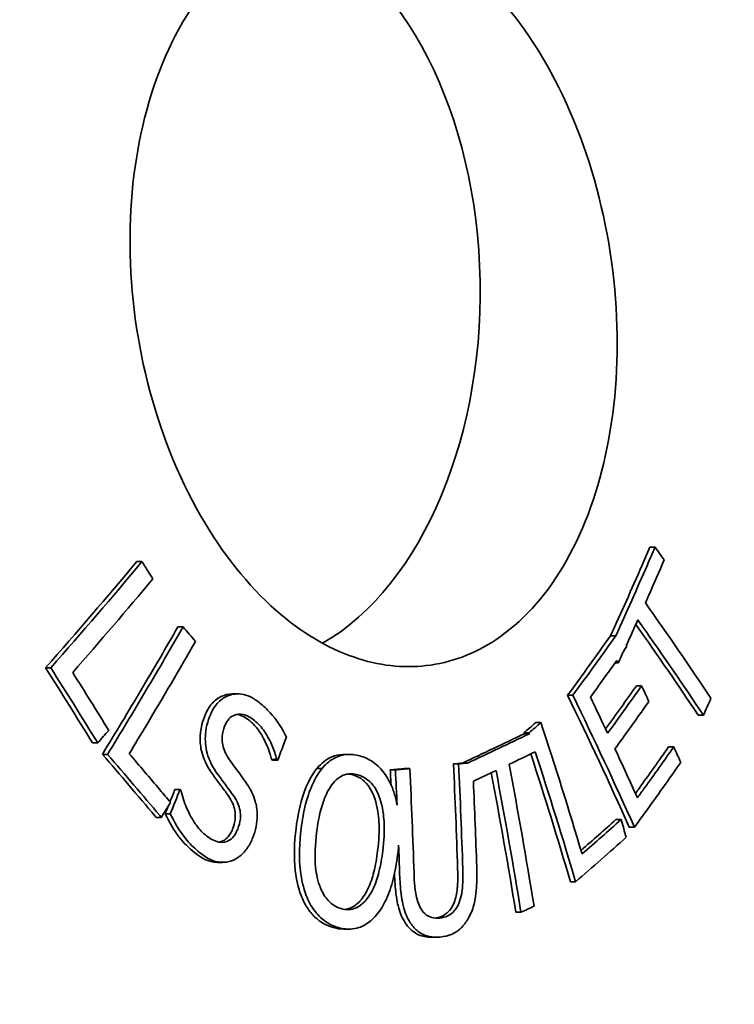
# Model space of a CAD drawing. Units: millimetres. Extents: x 25331 to 30242, y 1599 to 8998.
# Drawn here: x 28230 to 28336, y 7142 to 7288 of the extents above; entities that cross this region are included whole.
import ezdxf

# ---------------------------------------------------------------- set-up
doc = ezdxf.new("R2010")
doc.units = ezdxf.units.MM
doc.layers.add('Dimension (ISO)', color=5, linetype='Continuous', lineweight=9, true_color=0x0000ff)
doc.layers.add('Visible (ISO)', color=7, linetype='Continuous', lineweight=35)
doc.styles.add('Note Text (ISO)', font='tahoma.ttf')
doc.dimstyles.new('Default (ISO)', dxfattribs={"dimscale": 22, "dimtxt": 3.5, "dimasz": 2.5, "dimexe": 3.175, "dimexo": 0, "dimgap": 0.762, "dimtad": 1, "dimdec": 1, "dimrnd": 1e-08, "dimtxsty": 'Note Text (ISO)', "dimcen": 0.09, "dimdle": 10, "dimclrd": 256, "dimclre": 256, "dimclrt": 256, "dimadec": 1, "dimazin": 2, "dimtfac": 1.001486, "dimtmove": 0, "dimatfit": 3, "dimfxl": 1, "dimtolj": 1, "dimtzin": 0, "dimlwd": -1, "dimlwe": -1, "dimarcsym": 0})

# ---------------------------------------------------------------- blocks, each defined once
blk = doc.blocks.new('*D20')
at = {"layer": 'Defpoints', "color": 0, "transparency": 16777216}
for p in [(28543.37, 7222.81), (28064.42, 5980.11), (28634.03, 5980.11)]:
    blk.add_point(p, dxfattribs=at)
at = {"layer": 'Dimension (ISO)', "transparency": 16777216}
for p, q in [((28543.37, 7222.81), (28703.88, 7222.81)), ((28634.03, 7167.81), (28634.03, 6035.11)), ((28064.42, 5980.11), (28703.88, 5980.11))]:
    blk.add_line(p, q, dxfattribs=at)
for points in [[(28624.86, 7167.81), (28643.2, 7167.81), (28634.03, 7222.81)], [(28624.86, 6035.11), (28643.2, 6035.11), (28634.03, 5980.11)]]:
    blk.add_solid(points, dxfattribs=at)
at = {"layer": 'Dimension (ISO)', "transparency": 16777216, "insert": (28537.06, 6494.68), "char_height": 77, "attachment_point": 1, "rotation": 90, "style": 'Note Text (ISO)'}
blk.add_mtext('\\A1;1243', dxfattribs=at)
blk = doc.blocks.new('*D22')
at = {"layer": 'Defpoints', "color": 0, "transparency": 16777216}
for p in [(27798.62, 7691.91), (27798.62, 5980.11), (28849.71, 5980.11)]:
    blk.add_point(p, dxfattribs=at)
at = {"layer": 'Dimension (ISO)', "transparency": 16777216}
for p, q in [((27798.62, 7691.91), (28919.56, 7691.91)), ((28849.71, 7636.91), (28849.71, 6035.11)), ((27798.62, 5980.11), (28919.56, 5980.11))]:
    blk.add_line(p, q, dxfattribs=at)
for points in [[(28840.54, 7636.91), (28858.87, 7636.91), (28849.71, 7691.91)], [(28840.54, 6035.11), (28858.87, 6035.11), (28849.71, 5980.11)]]:
    blk.add_solid(points, dxfattribs=at)
at = {"layer": 'Dimension (ISO)', "transparency": 16777216, "insert": (28754.34, 6728.55), "char_height": 77, "attachment_point": 1, "rotation": 90, "style": 'Note Text (ISO)'}
blk.add_mtext('\\A1;1712', dxfattribs=at)

msp = doc.modelspace()

# ---------------------------------------------------------------- linework, layer by layer
at = {"layer": 'Visible (ISO)'}
for p, q in [((28324.614, 7209.738), (28323.842, 7209.738)), ((28248.089, 7207.579), (28247.317, 7207.579)), ((28254.209, 7197.833), (28253.439, 7197.833)), ((28318.743, 7196.518), (28317.974, 7196.518)), ((28319.126, 7192.48), (28318.653, 7192.48)), ((28234.476, 7191.738), (28233.702, 7191.738)), ((28322.605, 7189.057), (28321.836, 7189.057)), ((28262.389, 7187.843), (28261.621, 7187.843)), ((28312.341, 7187.64), (28311.573, 7187.64)), ((28331.828, 7184.657), (28331.056, 7184.657)), ((28307.588, 7183.562), (28306.821, 7183.562)), ((28305.824, 7182.04), (28305.057, 7182.04)), ((28305.873, 7181.89), (28305.106, 7181.89)), ((28241.48, 7180.531), (28240.708, 7180.531)), ((28242.948, 7178.824), (28242.177, 7178.824)), ((28279.054, 7178.819), (28278.287, 7178.819)), ((28327.399, 7179.937), (28326.628, 7179.937)), ((28268.183, 7178.061), (28267.415, 7178.061)), ((28268.328, 7177.94), (28267.561, 7177.94)), ((28295.305, 7177.397), (28294.539, 7177.397)), ((28296.66, 7177.529), (28295.893, 7177.529)), ((28274.949, 7176.722), (28274.182, 7176.722)), ((28285.89, 7176.49), (28285.124, 7176.49)), ((28288.033, 7176.694), (28287.267, 7176.694)), ((28253.769, 7173.569), (28253, 7173.569)), ((28252.311, 7169.944), (28251.541, 7169.944)), ((28250.972, 7169.416), (28250.202, 7169.416)), ((28319.54, 7169.08), (28318.771, 7169.08)), ((28321.54, 7167.962), (28320.771, 7167.962)), ((28260.103, 7162.711), (28259.335, 7162.711)), ((28312.762, 7159.816), (28311.994, 7159.816)), ((28304.614, 7155.251), (28303.847, 7155.251)), ((28278.956, 7152.753), (28278.189, 7152.753)), ((28291.968, 7151.536), (28291.202, 7151.536))]:
    msp.add_line(p, q, dxfattribs=at)
msp.add_ellipse((28262.541, 7247.912), major_axis=(0, 56), ratio=0.6427876, start_param=3.4960292, end_param=6.0653619, dxfattribs=at)
for points, knots in [([(28277.997, 7303.912), (28279.887, 7303.912), (28281.793, 7303.68), (28287.548, 7302.284), (28291.35, 7300.419), (28299.199, 7294.501), (28303.104, 7290.179), (28310.099, 7279.383), (28313.047, 7272.89), (28317.292, 7258.848), (28318.55, 7251.436), (28319.199, 7236.922), (28318.643, 7229.945), (28315.871, 7217.247), (28313.725, 7211.602), (28308.112, 7202.194), (28304.712, 7198.484), (28297.634, 7193.787), (28294.137, 7192.482), (28286.973, 7191.656), (28283.359, 7192.074), (28275.741, 7194.674), (28271.797, 7197.041), (28263.906, 7203.991), (28260.099, 7208.763), (28253.441, 7220.329), (28250.734, 7227.124), (28247.126, 7241.478), (28246.236, 7248.894), (28246.367, 7263.193), (28247.322, 7269.961), (28250.996, 7282.547), (28253.76, 7288.18), (28260.238, 7296.533), (28263.716, 7299.485), (28270.845, 7303.062), (28274.377, 7303.912), (28277.997, 7303.912)], [-35.3941471, -35.3941471, -35.3941471, -35.3941471, -34.5116234, -34.5116234, -32.7251536, -32.7251536, -30.630234, -30.630234, -28.3930095, -28.3930095, -26.159585, -26.159585, -24.0002868, -24.0002868, -21.9028055, -21.9028055, -19.8363603, -19.8363603, -18.1084636, -18.1084636, -16.4453458, -16.4453458, -14.583725, -14.583725, -12.4761745, -12.4761745, -10.2292938, -10.2292938, -8.0095573, -8.0095573, -5.8662627, -5.8662627, -3.6210504, -3.6210504, -1.6891255, -1.6891255, 0, 0, 0, 0]), ([(28317.974, 7196.518), (28319.567, 7200.001), (28321.125, 7203.487), (28323.046, 7207.893), (28323.445, 7208.816), (28323.842, 7209.738)], [273.8997671, 273.8997671, 273.8997671, 273.8997671, 275.1559472, 275.1559472, 275.4889807, 275.4889807, 275.4889807, 275.4889807]), ([(28324.614, 7209.738), (28324.233, 7208.854), (28323.85, 7207.969), (28321.929, 7203.564), (28320.355, 7200.039), (28318.743, 7196.518)], [82.8397001, 82.8397001, 82.8397001, 82.8397001, 83.1589854, 83.1589854, 84.4289111, 84.4289111, 84.4289111, 84.4289111]), ([(28249.708, 7205.008), (28249.242, 7205.752), (28248.774, 7206.495), (28248.232, 7207.351), (28248.16, 7207.465), (28248.089, 7207.579)], [275.56930457, 275.56930457, 275.56930457, 275.56930457, 275.83392841, 275.83392841, 275.87440512, 275.87440512, 275.87440512, 275.87440512]), ([(28323.172, 7201.423), (28323.339, 7201.8), (28323.505, 7202.176), (28324.447, 7204.313), (28325.213, 7206.072), (28325.969, 7207.829)], [275.14036477, 275.14036477, 275.14036477, 275.14036477, 275.2760908, 275.2760908, 275.91066613, 275.91066613, 275.91066613, 275.91066613]), ([(28242.177, 7178.824), (28244.14, 7182.032), (28246.076, 7185.248), (28249.831, 7191.588), (28251.651, 7194.712), (28253.439, 7197.833)], [263.9687041, 263.9687041, 263.9687041, 263.9687041, 265.1286544, 265.1286544, 266.2549933, 266.2549933, 266.2549933, 266.2549933]), ([(28254.209, 7197.833), (28252.399, 7194.674), (28250.557, 7191.512), (28246.801, 7185.172), (28244.888, 7181.994), (28242.948, 7178.824)], [91.1030457, 91.1030457, 91.1030457, 91.1030457, 92.2431241, 92.2431241, 93.3893239, 93.3893239, 93.3893239, 93.3893239]), ([(28331.056, 7184.657), (28328.071, 7189.135), (28325.004, 7193.601), (28321.823, 7198.104), (28321.782, 7198.162), (28321.741, 7198.22)], [260.9000295, 260.9000295, 260.9000295, 260.9000295, 262.8419376, 262.8419376, 262.867224, 262.867224, 262.867224, 262.867224]), ([(28322.04, 7198.886), (28322.257, 7198.58), (28322.474, 7198.273), (28325.811, 7193.548), (28328.86, 7189.108), (28331.828, 7184.657)], [91.505114, 91.505114, 91.505114, 91.505114, 91.6389276, 91.6389276, 93.5694025, 93.5694025, 93.5694025, 93.5694025]), ([(28246.181, 7178.915), (28247.057, 7180.358), (28247.927, 7181.802), (28251.268, 7187.391), (28253.695, 7191.538), (28256.063, 7195.675)], [264.8341962, 264.8341962, 264.8341962, 264.8341962, 265.3551273, 265.3551273, 266.8500324, 266.8500324, 266.8500324, 266.8500324]), ([(28257.402, 7184.439), (28257.697, 7185.209), (28258.075, 7185.881), (28258.992, 7186.916), (28259.485, 7187.267), (28260.409, 7187.671), (28260.954, 7187.844), (28261.621, 7187.843)], [0, 0, 0, 0, 0.26575332, 0.26575332, 0.50823089, 0.50823089, 0.68586451, 0.68586451, 0.68586451, 0.68586451]), ([(28265.671, 7186.482), (28265.227, 7186.844), (28264.762, 7187.153), (28263.833, 7187.599), (28263.375, 7187.745), (28262.02, 7187.927), (28261.306, 7187.723), (28260.27, 7187.28), (28259.766, 7186.923), (28258.842, 7185.878), (28258.465, 7185.207), (28258.171, 7184.439)], [-0.97870323, -0.97870323, -0.97870323, -0.97870323, -0.85215529, -0.85215529, -0.73507334, -0.73507334, -0.51287435, -0.51287435, -0.26513512, -0.26513512, 0, 0, 0, 0]), ([(28269.627, 7181.389), (28269.036, 7182.636), (28268.242, 7183.889), (28266.715, 7185.567), (28266.202, 7186.048), (28265.671, 7186.482)], [-0.82771316, -0.82771316, -0.82771316, -0.82771316, -0.26314329, -0.26314329, 0, 0, 0, 0]), ([(28318.625, 7179.643), (28320.041, 7181.591), (28321.442, 7183.544), (28323.116, 7185.91), (28323.405, 7186.319), (28323.693, 7186.729)], [271.3042641, 271.3042641, 271.3042641, 271.3042641, 272.2008745, 272.2008745, 272.3883887, 272.3883887, 272.3883887, 272.3883887]), ([(28260.42, 7183.021), (28260.504, 7183.239), (28260.6, 7183.446), (28260.817, 7183.816), (28260.935, 7183.979), (28261.314, 7184.395), (28261.594, 7184.58), (28262.232, 7184.815), (28262.651, 7184.877), (28263.759, 7184.647), (28264.338, 7184.307), (28264.87, 7183.873)], [-0.89963927, -0.89963927, -0.89963927, -0.89963927, -0.78905325, -0.78905325, -0.68380552, -0.68380552, -0.48357306, -0.48357306, -0.26322235, -0.26322235, 0, 0, 0, 0]), ([(28264.103, 7183.873), (28263.574, 7184.305), (28262.997, 7184.643), (28262.357, 7184.779), (28262.317, 7184.786), (28262.278, 7184.793)], [0, 0, 0, 0, 0.2617852, 0.2617852, 0.2795465, 0.2795465, 0.2795465, 0.2795465]), ([(28256.89, 7179.712), (28256.759, 7180.455), (28256.735, 7181.205), (28256.844, 7182.416), (28256.955, 7183.272), (28257.402, 7184.439)], [0, 0, 0, 0, 0.22883772, 0.22883772, 0.36729571, 0.36729571, 0.36729571, 0.36729571]), ([(28258.171, 7184.439), (28257.968, 7183.91), (28257.797, 7183.348), (28257.557, 7182.095), (28257.535, 7181.559), (28257.533, 7180.675), (28257.574, 7180.19), (28257.658, 7179.712)], [-0.36874769, -0.36874769, -0.36874769, -0.36874769, -0.26538683, -0.26538683, -0.14733028, -0.14733028, 0, 0, 0, 0]), ([(28261.119, 7178.026), (28260.883, 7178.357), (28260.664, 7178.723), (28260.328, 7179.476), (28260.203, 7179.854), (28260.064, 7180.566), (28260.013, 7180.978), (28260.103, 7182.034), (28260.24, 7182.548), (28260.42, 7183.021)], [-0.7536903, -0.7536903, -0.7536903, -0.7536903, -0.52318523, -0.52318523, -0.31968308, -0.31968308, -0.16345255, -0.16345255, 0, 0, 0, 0]), ([(28267.415, 7178.061), (28267.169, 7179.131), (28266.763, 7180.137), (28266.09, 7181.456), (28265.773, 7182.034), (28264.932, 7183.114), (28264.532, 7183.523), (28264.103, 7183.873)], [0, 0, 0, 0, 0.33741342, 0.33741342, 0.4893113, 0.4893113, 0.60767747, 0.60767747, 0.60767747, 0.60767747]), ([(28264.87, 7183.873), (28265.425, 7183.421), (28265.928, 7182.871), (28266.857, 7181.518), (28267.23, 7180.757), (28267.786, 7179.45), (28268.019, 7178.771), (28268.183, 7178.061)], [-0.67687125, -0.67687125, -0.67687125, -0.67687125, -0.4582839, -0.4582839, -0.22385427, -0.22385427, 0, 0, 0, 0]), ([(28250.202, 7169.416), (28250.151, 7169.477), (28250.099, 7169.539), (28247.471, 7172.667), (28244.847, 7175.743), (28242.177, 7178.824)], [271.1090292, 271.1090292, 271.1090292, 271.1090292, 271.1358137, 271.1358137, 272.4693727, 272.4693727, 272.4693727, 272.4693727]), ([(28242.948, 7178.824), (28245.595, 7175.769), (28248.196, 7172.721), (28250.824, 7169.592), (28250.898, 7169.504), (28250.972, 7169.416)], [83.0943846, 83.0943846, 83.0943846, 83.0943846, 84.4164662, 84.4164662, 84.4547988, 84.4547988, 84.4547988, 84.4547988]), ([(28252.338, 7171.665), (28251.815, 7172.288), (28251.291, 7172.912), (28249.253, 7175.326), (28247.725, 7177.12), (28246.181, 7178.915)], [271.5970371, 271.5970371, 271.5970371, 271.5970371, 271.8684825, 271.8684825, 272.6472013, 272.6472013, 272.6472013, 272.6472013]), ([(28258.682, 7175.746), (28258.289, 7176.292), (28257.919, 7176.889), (28257.412, 7177.927), (28257.088, 7178.647), (28256.89, 7179.712)], [0, 0, 0, 0, 0.23405496, 0.23405496, 0.37697367, 0.37697367, 0.37697367, 0.37697367]), ([(28257.658, 7179.712), (28257.751, 7179.213), (28257.882, 7178.734), (28258.124, 7178.083), (28258.306, 7177.614), (28258.911, 7176.537), (28259.174, 7176.129), (28259.45, 7175.746)], [-0.9976742, -0.9976742, -0.9976742, -0.9976742, -0.4118158, -0.4118158, -0.16424016, -0.16424016, 0, 0, 0, 0]), ([(28274.182, 7176.722), (28274.851, 7177.52), (28275.595, 7178.095), (28276.952, 7178.667), (28277.5, 7178.788), (28278.135, 7178.817), (28278.211, 7178.819), (28278.287, 7178.819)], [0, 0, 0, 0, 0.38594084, 0.38594084, 0.63761976, 0.63761976, 0.67187956, 0.67187956, 0.67187956, 0.67187956]), ([(28280.595, 7178.598), (28279.896, 7178.792), (28279.185, 7178.869), (28277.813, 7178.706), (28277.167, 7178.489), (28275.972, 7177.776), (28275.439, 7177.306), (28274.949, 7176.722)], [-0.90224683, -0.90224683, -0.90224683, -0.90224683, -0.58172397, -0.58172397, -0.28250748, -0.28250748, 0, 0, 0, 0]), ([(28285.428, 7173.815), (28285.098, 7174.644), (28284.693, 7175.38), (28283.809, 7176.574), (28283.274, 7177.17), (28281.934, 7178.113), (28281.273, 7178.41), (28280.595, 7178.598)], [-1.0919235, -1.0919235, -1.0919235, -1.0919235, -0.6712054, -0.6712054, -0.3126537, -0.3126537, 0, 0, 0, 0]), ([(28321.687, 7172.993), (28321.866, 7173.241), (28322.045, 7173.489), (28323.71, 7175.8), (28325.178, 7177.867), (28326.628, 7179.937)], [270.8764412, 270.8764412, 270.8764412, 270.8764412, 270.9899775, 270.9899775, 271.934563, 271.934563, 271.934563, 271.934563]), ([(28327.399, 7179.937), (28325.966, 7177.892), (28324.514, 7175.849), (28322.692, 7173.32), (28322.338, 7172.83), (28321.983, 7172.34)], [83.0026994, 83.0026994, 83.0026994, 83.0026994, 83.9361352, 83.9361352, 84.1606926, 84.1606926, 84.1606926, 84.1606926]), ([(28263.788, 7174.341), (28263.224, 7175.189), (28262.594, 7176.015), (28261.666, 7177.269), (28261.383, 7177.656), (28261.119, 7178.026)], [-0.54703171, -0.54703171, -0.54703171, -0.54703171, -0.15802389, -0.15802389, 0, 0, 0, 0]), ([(28321.54, 7167.962), (28322.056, 7168.668), (28322.57, 7169.374), (28324.896, 7172.584), (28326.684, 7175.095), (28328.444, 7177.609)], [270.8709158, 270.8709158, 270.8709158, 270.8709158, 271.1944262, 271.1944262, 272.3406044, 272.3406044, 272.3406044, 272.3406044]), ([(28261.048, 7172.521), (28260.705, 7173.017), (28260.345, 7173.521), (28259.945, 7174.049), (28259.915, 7174.089), (28259.473, 7174.672), (28259.055, 7175.237), (28258.682, 7175.746)], [0, 0, 0, 0, 0.20943141, 0.20943141, 0.23313444, 0.23313444, 0.37044814, 0.37044814, 0.37044814, 0.37044814]), ([(28259.45, 7175.746), (28260.421, 7174.424), (28260.666, 7174.122), (28261.333, 7173.211), (28261.578, 7172.866), (28261.816, 7172.521)], [-0.39524138, -0.39524138, -0.39524138, -0.39524138, -0.14550689, -0.14550689, 0, 0, 0, 0]), ([(28271.064, 7167.779), (28271.289, 7169.588), (28271.649, 7171.414), (28272.668, 7174.269), (28273.295, 7175.61), (28274.182, 7176.722)], [0, 0, 0, 0, 0.55169694, 0.55169694, 0.97160703, 0.97160703, 0.97160703, 0.97160703]), ([(28274.949, 7176.722), (28274.417, 7176.055), (28273.957, 7175.281), (28273.236, 7173.725), (28272.851, 7172.771), (28272.198, 7170.238), (28271.984, 7169.008), (28271.831, 7167.779)], [-1.352214, -1.352214, -1.352214, -1.352214, -0.8146848, -0.8146848, -0.3748945, -0.3748945, 0, 0, 0, 0]), ([(28276.37, 7174.217), (28276.657, 7174.606), (28276.97, 7174.947), (28277.699, 7175.529), (28278.047, 7175.687), (28278.975, 7175.984), (28279.644, 7175.945), (28280.294, 7175.765)], [-0.54332738, -0.54332738, -0.54332738, -0.54332738, -0.42938605, -0.42938605, -0.29976308, -0.29976308, 0, 0, 0, 0]), ([(28282.815, 7172.216), (28282.554, 7172.987), (28282.213, 7173.666), (28281.468, 7174.622), (28281.123, 7174.945), (28280.364, 7175.464), (28279.95, 7175.647), (28279.527, 7175.765)], [0, 0, 0, 0, 0.25979682, 0.25979682, 0.44339688, 0.44339688, 0.63910342, 0.63910342, 0.63910342, 0.63910342]), ([(28280.294, 7175.765), (28280.717, 7175.647), (28281.131, 7175.463), (28281.891, 7174.944), (28282.235, 7174.622), (28282.979, 7173.666), (28283.321, 7172.987), (28283.581, 7172.216)], [-0.63911564, -0.63911564, -0.63911564, -0.63911564, -0.44311077, -0.44311077, -0.25975189, -0.25975189, 0, 0, 0, 0]), ([(28264.628, 7166.409), (28264.834, 7166.929), (28265.004, 7167.478), (28265.225, 7168.585), (28265.283, 7169.128), (28265.284, 7170.59), (28265.131, 7171.304), (28264.714, 7172.747), (28264.276, 7173.599), (28263.788, 7174.341)], [-0.67391253, -0.67391253, -0.67391253, -0.67391253, -0.56696277, -0.56696277, -0.46814857, -0.46814857, -0.3060302, -0.3060302, 0, 0, 0, 0]), ([(28274.128, 7167.153), (28274.287, 7168.438), (28274.59, 7170.274), (28275.517, 7172.797), (28275.897, 7173.579), (28276.37, 7174.217)], [-0.86575381, -0.86575381, -0.86575381, -0.86575381, -0.28751704, -0.28751704, 0, 0, 0, 0]), ([(28257.537, 7166.806), (28256.982, 7167.257), (28256.483, 7167.824), (28255.61, 7169.086), (28255.157, 7169.866), (28254.4, 7171.66), (28254.125, 7172.532), (28253.92, 7173.448)], [-0.98447538, -0.98447538, -0.98447538, -0.98447538, -0.625758, -0.625758, -0.28772854, -0.28772854, 0, 0, 0, 0]), ([(28286.133, 7171.223), (28286.021, 7171.843), (28285.878, 7172.449), (28285.616, 7173.298), (28285.526, 7173.56), (28285.428, 7173.815)], [-0.2812959, -0.2812959, -0.2812959, -0.2812959, -0.08847293, -0.08847293, 0, 0, 0, 0]), ([(28261.598, 7167.669), (28261.788, 7168.149), (28261.935, 7168.671), (28262.041, 7169.739), (28261.996, 7170.153), (28261.877, 7170.813), (28261.763, 7171.162), (28261.461, 7171.86), (28261.261, 7172.206), (28261.048, 7172.521)], [0, 0, 0, 0, 0.16595266, 0.16595266, 0.32355176, 0.32355176, 0.52488577, 0.52488577, 0.75579986, 0.75579986, 0.75579986, 0.75579986]), ([(28261.816, 7172.521), (28262.031, 7172.204), (28262.232, 7171.855), (28262.532, 7171.158), (28262.644, 7170.813), (28262.764, 7170.157), (28262.808, 7169.744), (28262.704, 7168.674), (28262.557, 7168.15), (28262.366, 7167.669)], [-0.75432274, -0.75432274, -0.75432274, -0.75432274, -0.52237936, -0.52237936, -0.32384188, -0.32384188, -0.16645853, -0.16645853, 0, 0, 0, 0]), ([(28283.24, 7164.414), (28283.418, 7165.85), (28283.508, 7167.358), (28283.375, 7169.571), (28283.256, 7170.93), (28282.815, 7172.216)], [0, 0, 0, 0, 0.43813031, 0.43813031, 0.66580795, 0.66580795, 0.66580795, 0.66580795]), ([(28283.581, 7172.216), (28284.02, 7170.933), (28284.14, 7169.579), (28284.274, 7167.366), (28284.184, 7165.854), (28284.006, 7164.414)], [-0.66615477, -0.66615477, -0.66615477, -0.66615477, -0.43918715, -0.43918715, 0, 0, 0, 0]), ([(28255.905, 7164.187), (28255.109, 7164.834), (28254.299, 7165.602), (28252.917, 7167.406), (28252.142, 7168.725), (28251.541, 7169.944)], [0, 0, 0, 0, 0.39196016, 0.39196016, 0.79814728, 0.79814728, 0.79814728, 0.79814728]), ([(28252.311, 7169.944), (28252.71, 7169.133), (28253.731, 7167.217), (28255.394, 7165.298), (28256.034, 7164.706), (28256.673, 7164.187)], [-0.91212245, -0.91212245, -0.91212245, -0.91212245, -0.31487382, -0.31487382, 0, 0, 0, 0]), ([(28262.366, 7167.669), (28262.268, 7167.423), (28262.157, 7167.19), (28261.907, 7166.773), (28261.774, 7166.59), (28261.354, 7166.136), (28261.05, 7165.934), (28260.257, 7165.643), (28259.843, 7165.669), (28258.833, 7165.881), (28258.144, 7166.312), (28257.537, 7166.806)], [-0.64751632, -0.64751632, -0.64751632, -0.64751632, -0.59045738, -0.59045738, -0.53661518, -0.53661518, -0.43794694, -0.43794694, -0.29949958, -0.29949958, 0, 0, 0, 0]), ([(28259.614, 7165.719), (28259.712, 7165.738), (28259.811, 7165.764), (28260.242, 7165.912), (28260.55, 7166.107), (28260.981, 7166.559), (28261.12, 7166.745), (28261.38, 7167.172), (28261.497, 7167.414), (28261.598, 7167.669)], [0.42591366, 0.42591366, 0.42591366, 0.42591366, 0.46949133, 0.46949133, 0.61660651, 0.61660651, 0.69874327, 0.69874327, 0.78661358, 0.78661358, 0.78661358, 0.78661358]), ([(28271.81, 7157.776), (28271.375, 7158.905), (28271.105, 7160.144), (28270.716, 7163.527), (28270.803, 7165.685), (28271.064, 7167.779)], [0, 0, 0, 0, 0.3928476, 0.3928476, 1.0314554, 1.0314554, 1.0314554, 1.0314554]), ([(28271.831, 7167.779), (28271.569, 7165.681), (28271.483, 7163.52), (28271.873, 7160.138), (28272.143, 7158.902), (28272.577, 7157.776)], [-1.0313415, -1.0313415, -1.0313415, -1.0313415, -0.3918833, -0.3918833, 0, 0, 0, 0]), ([(28277.814, 7155.799), (28277.456, 7155.898), (28277.105, 7156.046), (28276.451, 7156.448), (28276.152, 7156.694), (28275.399, 7157.509), (28275.015, 7158.155), (28274.301, 7159.915), (28274.093, 7160.965), (28273.815, 7163.657), (28273.918, 7165.469), (28274.128, 7167.153)], [-1.3155728, -1.3155728, -1.3155728, -1.3155728, -1.1750356, -1.1750356, -1.0428517, -1.0428517, -0.816683, -0.816683, -0.5137841, -0.5137841, 0, 0, 0, 0]), ([(28261.424, 7162.924), (28261.876, 7163.074), (28262.303, 7163.317), (28263.152, 7164.017), (28263.532, 7164.465), (28264.141, 7165.35), (28264.408, 7165.854), (28264.628, 7166.409)], [-0.53790223, -0.53790223, -0.53790223, -0.53790223, -0.37413776, -0.37413776, -0.19185705, -0.19185705, 0, 0, 0, 0]), ([(28259.335, 7162.711), (28259.097, 7162.711), (28258.858, 7162.732), (28258.108, 7162.86), (28257.244, 7163.099), (28255.905, 7164.187)], [0.19338485, 0.19338485, 0.19338485, 0.19338485, 0.29737962, 0.29737962, 0.51820987, 0.51820987, 0.51820987, 0.51820987]), ([(28256.673, 7164.187), (28257.99, 7163.117), (28258.825, 7162.886), (28259.484, 7162.749), (28259.737, 7162.719), (28260.476, 7162.7), (28260.953, 7162.771), (28261.424, 7162.924)], [-0.4945485, -0.4945485, -0.4945485, -0.4945485, -0.31792296, -0.31792296, -0.20832619, -0.20832619, 0, 0, 0, 0]), ([(28284.006, 7164.414), (28283.875, 7163.358), (28283.693, 7162.294), (28283.222, 7160.431), (28282.947, 7159.595), (28282.097, 7157.755), (28281.589, 7157.148), (28280.761, 7156.309), (28280.258, 7155.978), (28279.083, 7155.603), (28278.445, 7155.624), (28277.814, 7155.799)], [-1.0379734, -1.0379734, -1.0379734, -1.0379734, -0.8773026, -0.8773026, -0.7400392, -0.7400392, -0.5428201, -0.5428201, -0.2903595, -0.2903595, 0, 0, 0, 0]), ([(28278.396, 7155.683), (28278.579, 7155.706), (28278.762, 7155.745), (28279.491, 7155.978), (28279.995, 7156.309), (28280.824, 7157.15), (28281.332, 7157.758), (28282.181, 7159.597), (28282.454, 7160.426), (28282.926, 7162.287), (28283.109, 7163.355), (28283.24, 7164.414)], [0.20621813, 0.20621813, 0.20621813, 0.20621813, 0.29025628, 0.29025628, 0.54284284, 0.54284284, 0.74056209, 0.74056209, 0.87693971, 0.87693971, 1.03815656, 1.03815656, 1.03815656, 1.03815656]), ([(28286.22, 7163.788), (28286.261, 7164.126), (28286.299, 7164.465), (28286.345, 7164.963), (28286.359, 7165.122), (28286.371, 7165.281)], [-0.15089225, -0.15089225, -0.15089225, -0.15089225, -0.04791335, -0.04791335, 0, 0, 0, 0]), ([(28283.081, 7154.865), (28283.625, 7155.51), (28284.089, 7156.28), (28284.923, 7158.084), (28285.278, 7159.133), (28285.855, 7161.371), (28286.069, 7162.574), (28286.22, 7163.788)], [-1.0337641, -1.0337641, -1.0337641, -1.0337641, -0.7188006, -0.7188006, -0.3704135, -0.3704135, 0, 0, 0, 0]), ([(28289.498, 7156.155), (28289.304, 7156.569), (28289.15, 7157.019), (28288.963, 7157.8), (28288.866, 7158.279), (28288.721, 7159.771), (28288.684, 7160.463), (28288.663, 7161.124)], [-0.86587434, -0.86587434, -0.86587434, -0.86587434, -0.45339491, -0.45339491, -0.1986598, -0.1986598, 0, 0, 0, 0]), ([(28294.638, 7156.726), (28294.883, 7157.38), (28295.037, 7158.084), (28295.151, 7159.264), (28295.22, 7160.149), (28295.169, 7161.746)], [0, 0, 0, 0, 0.22645484, 0.22645484, 0.35712735, 0.35712735, 0.35712735, 0.35712735]), ([(28295.935, 7161.746), (28296.004, 7159.564), (28295.854, 7158.533), (28295.687, 7157.606), (28295.564, 7157.153), (28295.404, 7156.726)], [-0.28801123, -0.28801123, -0.28801123, -0.28801123, -0.14809036, -0.14809036, 0, 0, 0, 0]), ([(28296.727, 7154.281), (28297.091, 7154.893), (28297.375, 7155.586), (28297.68, 7156.751), (28297.867, 7157.561), (28298.038, 7159.968), (28298.043, 7161.017), (28298.011, 7162.03)], [-1.5621811, -1.5621811, -1.5621811, -1.5621811, -0.7252178, -0.7252178, -0.3047151, -0.3047151, 0, 0, 0, 0]), ([(28287.508, 7153.463), (28287.051, 7154.094), (28286.693, 7154.841), (28286.32, 7156.072), (28286.127, 7156.793), (28285.851, 7158.944), (28285.786, 7159.948), (28285.754, 7160.92)], [0, 0, 0, 0, 0.28829156, 0.28829156, 0.41106996, 0.41106996, 0.50863974, 0.50863974, 0.50863974, 0.50863974]), ([(28286.521, 7160.92), (28286.552, 7159.948), (28286.617, 7158.944), (28286.893, 7156.794), (28287.086, 7156.073), (28287.458, 7154.842), (28287.817, 7154.095), (28288.274, 7153.463)], [-0.5085965, -0.5085965, -0.5085965, -0.5085965, -0.41108836, -0.41108836, -0.28840596, -0.28840596, 0, 0, 0, 0]), ([(28276.647, 7152.973), (28275.664, 7153.245), (28274.72, 7153.739), (28273.46, 7154.948), (28273.07, 7155.423), (28272.371, 7156.514), (28272.068, 7157.12), (28271.81, 7157.776)], [0, 0, 0, 0, 0.45238469, 0.45238469, 0.67685917, 0.67685917, 0.90382087, 0.90382087, 0.90382087, 0.90382087]), ([(28272.577, 7157.776), (28272.912, 7156.924), (28273.321, 7156.162), (28274.181, 7154.999), (28274.71, 7154.398), (28276.083, 7153.45), (28276.741, 7153.159), (28277.413, 7152.973)], [-1.177685, -1.177685, -1.177685, -1.177685, -0.6840063, -0.6840063, -0.3096196, -0.3096196, 0, 0, 0, 0]), ([(28291.755, 7154.398), (28292.348, 7154.457), (28292.932, 7154.655), (28293.637, 7155.197), (28293.892, 7155.419), (28294.34, 7156.054), (28294.504, 7156.37), (28294.638, 7156.726)], [0.00176699, 0.00176699, 0.00176699, 0.00176699, 0.28163019, 0.28163019, 0.3704839, 0.3704839, 0.43900905, 0.43900905, 0.43900905, 0.43900905]), ([(28295.404, 7156.726), (28295.316, 7156.489), (28295.213, 7156.27), (28294.978, 7155.861), (28294.847, 7155.677), (28294.369, 7155.123), (28294.001, 7154.881), (28293.309, 7154.538), (28292.91, 7154.436), (28292.51, 7154.397)], [-0.46888586, -0.46888586, -0.46888586, -0.46888586, -0.40544621, -0.40544621, -0.34133662, -0.34133662, -0.18907762, -0.18907762, 0, 0, 0, 0]), ([(28292.51, 7154.397), (28292.111, 7154.359), (28291.701, 7154.374), (28291.025, 7154.562), (28290.641, 7154.72), (28289.96, 7155.351), (28289.706, 7155.713), (28289.498, 7156.155)], [-0.66583531, -0.66583531, -0.66583531, -0.66583531, -0.37483259, -0.37483259, -0.16595946, -0.16595946, 0, 0, 0, 0]), ([(28277.413, 7152.973), (28278.101, 7152.782), (28278.798, 7152.706), (28280.41, 7152.882), (28281.067, 7153.213), (28282.02, 7153.775), (28282.572, 7154.265), (28283.081, 7154.865)], [-0.59310545, -0.59310545, -0.59310545, -0.59310545, -0.46258693, -0.46258693, -0.29162623, -0.29162623, 0, 0, 0, 0]), ([(28292.574, 7151.566), (28293.161, 7151.623), (28293.768, 7151.75), (28294.689, 7152.15), (28295.171, 7152.412), (28296.072, 7153.291), (28296.419, 7153.749), (28296.727, 7154.281)], [-0.95570445, -0.95570445, -0.95570445, -0.95570445, -0.49853972, -0.49853972, -0.21451953, -0.21451953, 0, 0, 0, 0]), ([(28291.202, 7151.536), (28290.577, 7151.536), (28289.945, 7151.638), (28289.049, 7152.036), (28288.706, 7152.233), (28288.049, 7152.789), (28287.767, 7153.1), (28287.508, 7153.463)], [0.09459593, 0.09459593, 0.09459593, 0.09459593, 0.38597762, 0.38597762, 0.53380221, 0.53380221, 0.66295618, 0.66295618, 0.66295618, 0.66295618]), ([(28288.274, 7153.463), (28288.625, 7152.97), (28289.019, 7152.577), (28289.985, 7151.907), (28290.499, 7151.735), (28291.452, 7151.526), (28292.019, 7151.513), (28292.574, 7151.566)], [-0.60892086, -0.60892086, -0.60892086, -0.60892086, -0.45379396, -0.45379396, -0.26206281, -0.26206281, 0, 0, 0, 0])]:
    msp.add_open_spline(points, degree=3, knots=knots, dxfattribs=at)
for points in [[(28325.969, 7207.829), (28325.519, 7208.466), (28325.067, 7209.102), (28324.614, 7209.738)], [(28233.702, 7191.738), (28238.385, 7197.036), (28242.927, 7202.322), (28247.317, 7207.579)], [(28248.089, 7207.579), (28243.698, 7202.322), (28239.157, 7197.036), (28234.476, 7191.738)], [(28237.754, 7191.042), (28241.852, 7195.713), (28245.839, 7200.373), (28249.708, 7205.008)], [(28332.951, 7187.195), (28329.781, 7191.953), (28326.517, 7196.7), (28323.172, 7201.423)], [(28256.063, 7195.675), (28255.448, 7196.394), (28254.83, 7197.113), (28254.209, 7197.833)], [(28320.334, 7195.113), (28320.908, 7196.371), (28321.477, 7197.628), (28322.04, 7198.886)], [(28311.573, 7187.64), (28313.74, 7190.587), (28315.875, 7193.547), (28317.974, 7196.518)], [(28318.743, 7196.518), (28316.644, 7193.547), (28314.508, 7190.587), (28312.341, 7187.64)], [(28319.998, 7194.377), (28320.135, 7194.571), (28320.271, 7194.765), (28320.408, 7194.959)], [(28320.408, 7194.959), (28320.383, 7195.01), (28320.359, 7195.062), (28320.334, 7195.113)], [(28319.126, 7192.48), (28319.418, 7193.112), (28319.708, 7193.744), (28319.998, 7194.377)], [(28314.967, 7187.361), (28316.288, 7189.174), (28317.595, 7190.991), (28318.89, 7192.812)], [(28318.89, 7192.812), (28318.968, 7192.702), (28319.047, 7192.591), (28319.126, 7192.48)], [(28240.708, 7180.531), (28238.406, 7184.282), (28236.068, 7188.02), (28233.702, 7191.738)], [(28234.476, 7191.738), (28236.841, 7188.02), (28239.178, 7184.282), (28241.48, 7180.531)], [(28243.126, 7182.406), (28241.356, 7185.292), (28239.564, 7188.172), (28237.754, 7191.042)], [(28317.231, 7182.613), (28318.785, 7184.756), (28320.32, 7186.904), (28321.836, 7189.057)], [(28322.605, 7189.057), (28320.938, 7186.689), (28319.247, 7184.327), (28317.534, 7181.971)], [(28323.693, 7186.729), (28323.332, 7187.505), (28322.97, 7188.281), (28322.605, 7189.057)], [(28320.771, 7167.962), (28317.819, 7174.54), (28314.746, 7181.114), (28311.573, 7187.64)], [(28312.341, 7187.64), (28315.514, 7181.114), (28318.588, 7174.54), (28321.54, 7167.962)], [(28317.534, 7181.971), (28316.686, 7183.77), (28315.831, 7185.567), (28314.967, 7187.361)], [(28331.828, 7184.657), (28332.205, 7185.504), (28332.579, 7186.35), (28332.951, 7187.195)], [(28305.057, 7182.04), (28305.646, 7182.546), (28306.234, 7183.054), (28306.821, 7183.562)], [(28307.588, 7183.562), (28307.001, 7183.054), (28306.413, 7182.546), (28305.824, 7182.04)], [(28313.736, 7163.967), (28311.77, 7170.529), (28309.717, 7177.067), (28307.588, 7183.562)], [(28241.48, 7180.531), (28242.031, 7181.156), (28242.579, 7181.781), (28243.126, 7182.406)], [(28295.893, 7177.529), (28298.987, 7178.969), (28302.061, 7180.424), (28305.106, 7181.89)], [(28305.873, 7181.89), (28302.827, 7180.424), (28299.753, 7178.969), (28296.66, 7177.529)], [(28305.106, 7181.89), (28305.089, 7181.94), (28305.073, 7181.99), (28305.057, 7182.04)], [(28305.824, 7182.04), (28305.84, 7181.99), (28305.856, 7181.94), (28305.873, 7181.89)], [(28268.328, 7177.94), (28268.765, 7179.091), (28269.198, 7180.241), (28269.627, 7181.389)], [(28302.849, 7177.345), (28304.153, 7177.965), (28305.452, 7178.587), (28306.746, 7179.211)], [(28311.994, 7159.816), (28310.102, 7166.205), (28308.129, 7172.57), (28306.083, 7178.892)], [(28306.746, 7179.211), (28308.829, 7172.785), (28310.837, 7166.313), (28312.762, 7159.816)], [(28321.983, 7172.34), (28320.88, 7174.775), (28319.761, 7177.211), (28318.625, 7179.643)], [(28328.444, 7177.609), (28328.098, 7178.385), (28327.749, 7179.161), (28327.399, 7179.937)], [(28267.561, 7177.94), (28267.513, 7177.98), (28267.464, 7178.02), (28267.415, 7178.061)], [(28268.183, 7178.061), (28268.231, 7178.02), (28268.28, 7177.98), (28268.328, 7177.94)], [(28294.539, 7177.397), (28294.991, 7177.441), (28295.442, 7177.485), (28295.893, 7177.529)], [(28295.169, 7161.746), (28295.005, 7166.939), (28294.795, 7172.159), (28294.539, 7177.397)], [(28296.66, 7177.529), (28296.209, 7177.485), (28295.757, 7177.441), (28295.305, 7177.397)], [(28295.305, 7177.397), (28295.561, 7172.159), (28295.771, 7166.939), (28295.935, 7161.746)], [(28306.566, 7156.178), (28305.415, 7163.244), (28304.174, 7170.31), (28302.849, 7177.345)], [(28279.527, 7175.765), (28279.31, 7175.825), (28279.09, 7175.87), (28278.869, 7175.894)], [(28285.124, 7176.49), (28285.843, 7176.558), (28286.557, 7176.626), (28287.267, 7176.694)], [(28285.23, 7174.282), (28285.196, 7175.017), (28285.16, 7175.754), (28285.124, 7176.49)], [(28288.033, 7176.694), (28287.323, 7176.626), (28286.609, 7176.558), (28285.89, 7176.49)], [(28285.89, 7176.49), (28285.977, 7174.732), (28286.058, 7172.977), (28286.133, 7171.223)], [(28288.663, 7161.124), (28288.499, 7166.255), (28288.29, 7171.449), (28288.033, 7176.694)], [(28297.515, 7174.835), (28298.644, 7175.361), (28299.77, 7175.889), (28300.892, 7176.419)], [(28303.847, 7155.251), (28302.711, 7162.219), (28301.489, 7169.174), (28300.188, 7176.087)], [(28300.892, 7176.419), (28302.216, 7169.396), (28303.459, 7162.331), (28304.614, 7155.251)], [(28298.011, 7162.03), (28297.877, 7166.263), (28297.712, 7170.533), (28297.515, 7174.835)], [(28252.269, 7171.747), (28252.514, 7172.354), (28252.757, 7172.961), (28253, 7173.569)], [(28253.769, 7173.569), (28253.286, 7172.361), (28252.8, 7171.152), (28252.311, 7169.944)], [(28253.92, 7173.448), (28253.869, 7173.488), (28253.819, 7173.528), (28253.769, 7173.569)], [(28250.972, 7169.416), (28251.429, 7170.166), (28251.885, 7170.915), (28252.338, 7171.665)], [(28251.541, 7169.944), (28251.706, 7170.35), (28251.87, 7170.756), (28252.034, 7171.162)], [(28313.577, 7164.497), (28315.324, 7166.02), (28317.056, 7167.547), (28318.771, 7169.08)], [(28319.54, 7169.08), (28317.625, 7167.37), (28315.689, 7165.665), (28313.736, 7163.967)], [(28320.32, 7166.45), (28320.062, 7167.327), (28319.802, 7168.203), (28319.54, 7169.08)], [(28312.762, 7159.816), (28315.312, 7162.016), (28317.834, 7164.229), (28320.32, 7166.45)], [(28286.371, 7165.281), (28286.424, 7163.825), (28286.474, 7162.371), (28286.521, 7160.92)], [(28285.754, 7160.92), (28285.753, 7160.955), (28285.752, 7160.99), (28285.751, 7161.025)], [(28304.614, 7155.251), (28305.266, 7155.559), (28305.917, 7155.868), (28306.566, 7156.178)], [(28278.189, 7152.753), (28277.672, 7152.753), (28277.156, 7152.832), (28276.647, 7152.973)]]:
    msp.add_open_spline(points, degree=3, dxfattribs=at)

# ---------------------------------------------------------------- dimensions: what is measured, and where the dimension line sits
at = {"layer": 'Dimension (ISO)'}
for base, p1, p2, angle, override, picture, middle in [((28849.708, 5980.112), (27798.616, 7691.912), (27798.616, 5980.112), 90, {"dimdec": 0, "dimtofl": 0, "dimatfit": 1}, '*D22', (28849.708, 6836.012)), ((28634.03, 5980.112), (28543.37, 7222.812), (28064.419, 5980.112), 270, {"dimgap": 0.762, "dimdec": 0, "dimtol": 0, "dimlim": 0, "dimtp": 0, "dimtm": 0, "dimtdec": 2, "dimtofl": 0, "dimatfit": 1}, '*D20', (28634.03, 6601.462))]:
    dim = msp.add_linear_dim(base=base, p1=p1, p2=p2, angle=angle, dimstyle='Default (ISO)', override=override, dxfattribs=at)
    dim.commit()
    dim.dimension.update_dxf_attribs({"geometry": picture, "text_midpoint": middle, "dimtype": 160})

doc.saveas('drawing.dxf')
